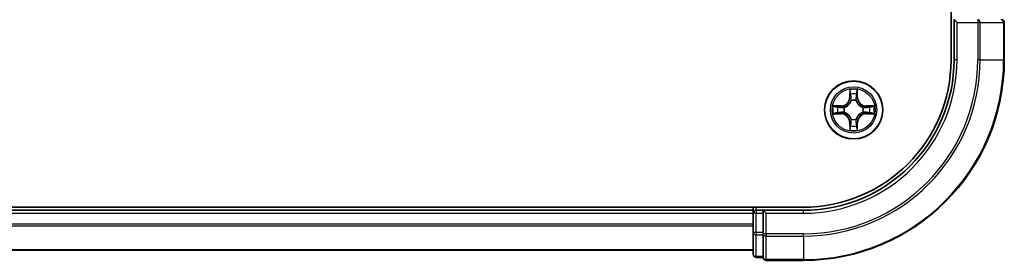
# Model space of a CAD drawing. Units: millimetres. Extents: x 36 to 6548, y 20 to 1004.
# Drawn here: x 1549 to 1647, y 746 to 770 of the extents above; entities that cross this region are included whole.
import ezdxf

# ---------------------------------------------------------------- set-up
doc = ezdxf.new("R2010")
doc.units = ezdxf.units.MM
doc.header["$LTSCALE"] = 2.5
doc.layers.add('Visible (ISO)', color=7, linetype='Continuous', lineweight=35)
doc.layers.add('Visible Narrow (ISO)', color=7, linetype='Continuous', lineweight=25)

msp = doc.modelspace()

# ---------------------------------------------------------------- linework, layer by layer
at = {"layer": 'Visible (ISO)'}
for p, q in [((1642.1967, 886.2164), (1642.1967, 766.2164)), ((1642.4967, 770.2164), (1642.4967, 766.2164)), ((1642.4967, 770.2164), (1642.7967, 769.9164)), ((1647.4967, 766.2164), (1647.4967, 769.9164)), ((1627.4967, 751.5164), (1467.4967, 751.5164)), ((1622.4967, 751.2164), (1472.4967, 751.2164)), ((1622.4967, 751.5164), (1622.4967, 751.2164)), ((1622.4967, 751.2164), (1622.4967, 750.9164)), ((1622.4967, 750.9164), (1622.4967, 748.9974)), ((1623.4967, 751.2164), (1622.7967, 751.2164)), ((1623.7967, 750.9164), (1623.4967, 751.2164)), ((1627.4967, 751.2164), (1623.4967, 751.2164)), ((1623.4967, 751.2164), (1623.4967, 750.9164)), ((1623.4967, 748.9974), (1623.4967, 750.9164)), ((1622.4967, 748.9974), (1622.4967, 746.8164)), ((1623.4967, 748.9974), (1623.4967, 748.8569)), ((1623.4967, 748.8569), (1623.4967, 748.767)), ((1623.4967, 746.586), (1623.4967, 748.767)), ((1472.4967, 747.2164), (1622.4967, 747.2164)), ((1622.7967, 746.5164), (1623.4967, 746.5164)), ((1623.4967, 746.586), (1623.4967, 746.5164)), ((1623.7967, 746.2164), (1627.4967, 746.2164))]:
    msp.add_line(p, q, dxfattribs=at)
msp.add_circle((1632.4967, 761.2164), 2.9, dxfattribs=at)
for centre, radius, start, end in [((1647.1967, 769.9164), 0.3, 0, 90), ((1627.4967, 766.2164), 15, 270, 0), ((1627.4967, 766.2164), 20, 270, 0), ((1627.4967, 766.2164), 14.7, 270, 0), ((1622.7967, 750.9164), 0.3, 90, 180), ((1622.7967, 746.8164), 0.3, 180, 270), ((1623.7967, 746.5164), 0.3, 180, 270)]:
    msp.add_arc(centre, radius, start, end, dxfattribs=at)
at = {"layer": 'Visible Narrow (ISO)'}
for p, q in [((1642.7967, 766.2164), (1642.7967, 769.9164)), ((1642.7967, 769.9164), (1644.8562, 769.9164)), ((1644.8562, 770.2164), (1644.8562, 769.9164)), ((1645.0867, 769.9164), (1644.8562, 769.9164)), ((1644.8562, 769.9164), (1644.8562, 766.2164)), ((1645.0867, 769.9164), (1647.4272, 769.9164)), ((1645.0867, 766.2164), (1645.0867, 769.9164)), ((1647.4967, 769.9164), (1647.4272, 769.9164)), ((1647.4272, 769.9164), (1647.4272, 766.2164)), ((1642.7967, 766.2164), (1642.4967, 766.2164)), ((1645.0867, 766.2164), (1644.8562, 766.2164)), ((1645.0867, 766.2164), (1647.4272, 766.2164)), ((1647.4272, 766.2164), (1647.4967, 766.2164)), ((1632.1063, 763.2391), (1632.0926, 762.4596)), ((1632.1424, 762.4588), (1632.0926, 762.4596)), ((1632.1424, 762.4588), (1632.151, 762.9488)), ((1632.1424, 762.4588), (1632.2151, 762.4575)), ((1632.8509, 762.4588), (1632.7783, 762.4575)), ((1632.8424, 762.9488), (1632.8509, 762.4588)), ((1632.8509, 762.4588), (1632.9007, 762.4596)), ((1632.9007, 762.4596), (1632.8871, 763.2391)), ((1631.2535, 761.6205), (1630.474, 761.6069)), ((1630.7643, 761.5621), (1631.2544, 761.5707)), ((1631.2544, 761.5707), (1631.2535, 761.6205)), ((1631.2544, 761.5707), (1631.2556, 761.498)), ((1631.5598, 761.463), (1631.5804, 761.4575)), ((1632.2556, 762.1327), (1632.2502, 762.1533)), ((1632.7432, 762.1533), (1632.7378, 762.1327)), ((1633.413, 761.4575), (1633.4336, 761.463)), ((1633.739, 761.5707), (1633.7378, 761.498)), ((1633.739, 761.5707), (1633.7399, 761.6205)), ((1633.739, 761.5707), (1634.2291, 761.5621)), ((1634.5194, 761.6069), (1633.7399, 761.6205)), ((1630.474, 760.826), (1631.2535, 760.8124)), ((1631.2544, 760.8622), (1630.7643, 760.8707)), ((1631.2544, 760.8622), (1631.2535, 760.8124)), ((1631.2544, 760.8622), (1631.2556, 760.9348)), ((1631.5804, 760.9753), (1631.5598, 760.9699)), ((1633.4336, 760.9699), (1633.413, 760.9753)), ((1633.739, 760.8622), (1633.7378, 760.9348)), ((1634.2291, 760.8707), (1633.739, 760.8622)), ((1633.739, 760.8622), (1633.7399, 760.8124)), ((1633.7399, 760.8124), (1634.5194, 760.826)), ((1632.1424, 759.9741), (1632.0926, 759.9732)), ((1632.0926, 759.9732), (1632.1063, 759.1937)), ((1632.1424, 759.9741), (1632.2151, 759.9754)), ((1632.151, 759.484), (1632.1424, 759.9741)), ((1632.2502, 760.2795), (1632.2556, 760.3001)), ((1632.7378, 760.3001), (1632.7432, 760.2795)), ((1632.8509, 759.9741), (1632.7783, 759.9754)), ((1632.8509, 759.9741), (1632.8424, 759.484)), ((1632.8509, 759.9741), (1632.9007, 759.9732)), ((1632.8871, 759.1937), (1632.9007, 759.9732)), ((1472.4967, 750.9164), (1622.4967, 750.9164)), ((1622.7967, 750.9164), (1622.4967, 750.9164)), ((1622.7967, 751.2164), (1622.7967, 751.5164)), ((1622.7967, 751.2164), (1622.7967, 750.9164)), ((1622.7967, 748.9974), (1622.7967, 750.9164)), ((1622.7967, 750.9164), (1623.4967, 750.9164)), ((1623.7967, 750.9164), (1627.4967, 750.9164)), ((1623.7967, 748.8569), (1623.7967, 750.9164)), ((1627.4967, 750.9164), (1627.4967, 751.2164)), ((1622.4967, 749.8101), (1472.4967, 749.8101)), ((1472.4967, 749.6565), (1622.4967, 749.6565)), ((1622.7967, 748.9974), (1622.4967, 748.9974)), ((1622.7967, 748.9974), (1622.7967, 748.767)), ((1623.4967, 748.9974), (1622.7967, 748.9974)), ((1622.7967, 746.586), (1622.7967, 748.767)), ((1622.7967, 748.767), (1623.4967, 748.767)), ((1623.7967, 748.8569), (1623.4967, 748.8569)), ((1623.7967, 748.8569), (1623.7967, 748.6265)), ((1627.4967, 748.8569), (1623.7967, 748.8569)), ((1627.4967, 748.6265), (1627.4967, 748.8569)), ((1623.7967, 746.286), (1623.7967, 748.6265)), ((1623.7967, 748.6265), (1627.4967, 748.6265)), ((1627.4967, 748.6265), (1627.4967, 746.286)), ((1622.4967, 747.2628), (1472.4967, 747.2628)), ((1622.7967, 746.586), (1622.7967, 746.5164)), ((1623.4967, 746.586), (1622.7967, 746.586)), ((1623.7967, 746.286), (1623.7967, 746.2164)), ((1627.4967, 746.286), (1623.7967, 746.286)), ((1627.4967, 746.286), (1627.4967, 746.2164))]:
    msp.add_line(p, q, dxfattribs=at)
for radius in [2.8677, 2.3092, 2.1415]:
    msp.add_circle((1632.4967, 761.2164), radius, dxfattribs=at)
for centre, radius, start, end in [((1627.4967, 766.2164), 15.3, 270, 0), ((1627.4967, 766.2164), 17.3595, 270, 0), ((1627.4967, 766.2164), 17.59, 270, 0), ((1627.4967, 766.2164), 19.9305, 270, 0), ((1631.2386, 762.4745), 0.8542, 271, 359), ((1631.2386, 762.4745), 0.904, 271, 359), ((1632.4967, 761.2164), 2.0601, 79.074582, 100.925418), ((1632.4967, 761.2164), 1.6122, 79.692479, 100.307521), ((1633.7548, 762.4745), 0.904, 181, 269), ((1633.7548, 762.4745), 0.8542, 181, 269), ((1632.4967, 761.2164), 2.0601, 169.074582, 190.925418), ((1632.4967, 761.2164), 1.6122, 169.692479, 190.307521), ((1632.4967, 761.2164), 0.9688, 165.258044, 194.741956), ((1632.4967, 761.2164), 0.9688, 75.258044, 104.741956), ((1632.4967, 761.2164), 0.9475, 75.258044, 104.741956), ((1632.4967, 761.2164), 0.9688, 345.258044, 14.741956), ((1632.4967, 761.2164), 1.6122, 349.692479, 10.307521), ((1632.4967, 761.2164), 2.0601, 349.074582, 10.925418), ((1631.2386, 759.9583), 0.8542, 1, 89), ((1631.2386, 759.9583), 0.904, 1, 89), ((1632.4967, 761.2164), 0.9475, 165.258044, 194.741956), ((1633.7548, 759.9583), 0.904, 91, 179), ((1633.7548, 759.9583), 0.8542, 91, 179), ((1632.4967, 761.2164), 0.9475, 345.258044, 14.741956), ((1632.4967, 761.2164), 1.6122, 259.692479, 280.307521), ((1632.4967, 761.2164), 0.9688, 255.258044, 284.741956), ((1632.4967, 761.2164), 0.9475, 255.258044, 284.741956), ((1632.4967, 761.2164), 2.0601, 259.074582, 280.925418)]:
    msp.add_arc(centre, radius, start, end, dxfattribs=at)
for centre, major_axis, ratio, start_param, end_param in [((1644.8562, 769.9164), (0, 0.3), 0.7682213, 4.712389, 6.2831853), ((1647.1967, 769.9164), (0, 0.3), 0.7682213, 4.712389, 6.2831853), ((1632.2008, 762.9479), (-0.05, -0.002), 0.5485067, 4.7835784, 6.1787606), ((1632.2162, 762.7585), (-0.0494, -0.008), 0.8957402, 4.7304427, 6.0858658), ((1632.2649, 762.4566), (-0.0494, -0.008), 0.8957205, 4.7348377, 6.0858836), ((1632.7285, 762.4566), (0.0494, -0.008), 0.8957205, 0.1973017, 1.5483476), ((1632.7772, 762.7585), (0.0494, -0.008), 0.8957402, 0.1973195, 1.5527426), ((1632.7926, 762.9479), (0.05, -0.002), 0.5485067, 0.1044247, 1.4996069), ((1630.7652, 761.5123), (0.002, 0.05), 0.5485067, 0.1044247, 1.4996069), ((1630.9546, 761.4969), (0.008, 0.0494), 0.8957402, 0.1973195, 1.5527426), ((1631.2565, 761.4482), (0.008, 0.0494), 0.8957205, 0.1973017, 1.5483476), ((1631.6031, 761.4516), (-0.0091, 0.0492), 0.8768464, 0.1822914, 1.1799022), ((1631.6031, 761.4516), (-0.0149, 0.0477), 0.4107012, 0.0957358, 1.3186875), ((1632.2616, 762.11), (-0.0492, 0.0091), 0.8768464, 5.1032831, 6.100894), ((1632.2616, 762.11), (-0.0477, 0.0149), 0.4107012, 4.9644978, 6.1874495), ((1632.7318, 762.11), (0.0477, 0.0149), 0.4107012, 0.0957358, 1.3186875), ((1632.7318, 762.11), (0.0492, 0.0091), 0.8768464, 0.1822914, 1.1799022), ((1633.3903, 761.4516), (0.0091, 0.0492), 0.8768464, 5.1032831, 6.100894), ((1633.3903, 761.4516), (0.0149, 0.0477), 0.4107012, 4.9644978, 6.1874495), ((1633.7369, 761.4482), (-0.008, 0.0494), 0.8957205, 4.7348377, 6.0858836), ((1634.0388, 761.4969), (-0.008, 0.0494), 0.8957402, 4.7304427, 6.0858658), ((1634.2282, 761.5123), (-0.002, 0.05), 0.5485067, 4.7835784, 6.1787606), ((1630.7652, 760.9205), (0.002, -0.05), 0.5485067, 4.7835784, 6.1787606), ((1630.9546, 760.936), (0.008, -0.0494), 0.8957402, 4.7304427, 6.0858658), ((1631.2565, 760.9846), (0.008, -0.0494), 0.8957205, 4.7348377, 6.0858836), ((1631.6031, 760.9813), (-0.0091, -0.0492), 0.8768464, 5.1032831, 6.100894), ((1631.6031, 760.9813), (-0.0149, -0.0477), 0.4107012, 4.9644978, 6.1874495), ((1633.3903, 760.9813), (0.0149, -0.0477), 0.4107012, 0.0957358, 1.3186875), ((1633.3903, 760.9813), (0.0091, -0.0492), 0.8768464, 0.1822914, 1.1799022), ((1633.7369, 760.9846), (-0.008, -0.0494), 0.8957205, 0.1973017, 1.5483476), ((1634.0388, 760.936), (-0.008, -0.0494), 0.8957402, 0.1973195, 1.5527426), ((1634.2282, 760.9205), (-0.002, -0.05), 0.5485067, 0.1044247, 1.4996069), ((1632.2162, 759.6743), (-0.0494, 0.008), 0.8957402, 0.1973195, 1.5527426), ((1632.2616, 760.3228), (-0.0492, -0.0091), 0.8768464, 0.1822914, 1.1799022), ((1632.2616, 760.3228), (-0.0477, -0.0149), 0.4107012, 0.0957358, 1.3186875), ((1632.2649, 759.9762), (-0.0494, 0.008), 0.8957205, 0.1973017, 1.5483476), ((1632.7285, 759.9762), (0.0494, 0.008), 0.8957205, 4.7348377, 6.0858836), ((1632.7318, 760.3228), (0.0477, -0.0149), 0.4107012, 4.9644978, 6.1874495), ((1632.7318, 760.3228), (0.0492, -0.0091), 0.8768464, 5.1032831, 6.100894), ((1632.7772, 759.6743), (0.0494, 0.008), 0.8957402, 4.7304427, 6.0858658), ((1632.2008, 759.4849), (-0.05, 0.002), 0.5485067, 0.1044247, 1.4996069), ((1632.7926, 759.4849), (0.05, 0.002), 0.5485067, 4.7835784, 6.1787606), ((1622.7967, 748.9974), (-0.3, 0), 0.7682213, 0, 1.5707963), ((1623.7967, 748.8569), (-0.3, 0), 0.7682213, 0, 1.5707963), ((1622.7967, 746.8164), (-0.3, 0), 0.7682213, 0, 1.5707963), ((1623.7967, 746.5164), (-0.3, 0), 0.7682213, 0, 1.5707963)]:
    msp.add_ellipse(centre, major_axis=major_axis, ratio=ratio, start_param=start_param, end_param=end_param, dxfattribs=at)
for points, knots in [([(1632.1962, 762.9751), (1632.1958, 762.9902), (1632.1937, 763.0057), (1632.1852, 763.0466), (1632.177, 763.0723), (1632.1589, 763.1209), (1632.1492, 763.144), (1632.1285, 763.1911), (1632.1173, 763.2152), (1632.1063, 763.2391)], [0, 0, 0, 0, 0.005934038, 0.005934038, 0.0154285, 0.0154285, 0.023744988, 0.023744988, 0.032394303, 0.032394303, 0.032394303, 0.032394303]), ([(1632.1063, 763.2391), (1632.1118, 763.2128), (1632.1174, 763.1863), (1632.1277, 763.1344), (1632.1325, 763.109), (1632.1415, 763.0555), (1632.1456, 763.0273), (1632.1498, 762.9823), (1632.1508, 762.9653), (1632.151, 762.9488)], [-0.032394303, -0.032394303, -0.032394303, -0.032394303, -0.023744988, -0.023744988, -0.0154285, -0.0154285, -0.005934038, -0.005934038, 0, 0, 0, 0]), ([(1632.151, 762.9488), (1632.1526, 762.9085), (1632.1548, 762.8716), (1632.16, 762.8077), (1632.163, 762.7806), (1632.1664, 762.7594)], [0, 0, 0, 0, 0.014491423, 0.014491423, 0.028982846, 0.028982846, 0.028982846, 0.028982846]), ([(1632.1664, 762.7594), (1632.1745, 762.7091), (1632.1827, 762.6588), (1632.1989, 762.5581), (1632.207, 762.5078), (1632.2151, 762.4575)], [0, 0, 0, 0, 0.034389927, 0.034389927, 0.068779854, 0.068779854, 0.068779854, 0.068779854]), ([(1632.2082, 762.8026), (1632.2052, 762.8219), (1632.2026, 762.8465), (1632.1986, 762.9048), (1632.1971, 762.9384), (1632.1962, 762.9751)], [-0.028982846, -0.028982846, -0.028982846, -0.028982846, -0.014491423, -0.014491423, 0, 0, 0, 0]), ([(1632.2567, 762.5006), (1632.2486, 762.551), (1632.2405, 762.6013), (1632.2244, 762.7019), (1632.2163, 762.7523), (1632.2082, 762.8026)], [-0.068779854, -0.068779854, -0.068779854, -0.068779854, -0.034389927, -0.034389927, 0, 0, 0, 0]), ([(1632.2151, 762.4575), (1632.2267, 762.3891), (1632.2313, 762.3194), (1632.2262, 762.2083), (1632.2219, 762.168), (1632.2146, 762.1267)], [0, 0, 0, 0, 0.049120627, 0.049120627, 0.07646536, 0.07646536, 0.07646536, 0.07646536]), ([(1632.2502, 762.1533), (1632.259, 762.1967), (1632.2644, 762.2389), (1632.272, 762.3556), (1632.2682, 762.4288), (1632.2567, 762.5006)], [-0.07646536, -0.07646536, -0.07646536, -0.07646536, -0.049120627, -0.049120627, 0, 0, 0, 0]), ([(1632.7367, 762.5006), (1632.7252, 762.4288), (1632.7214, 762.3556), (1632.729, 762.2389), (1632.7344, 762.1967), (1632.7432, 762.1533)], [-0.098241255, -0.098241255, -0.098241255, -0.098241255, -0.049120627, -0.049120627, -0.021775894, -0.021775894, -0.021775894, -0.021775894]), ([(1632.7852, 762.8026), (1632.7771, 762.7523), (1632.769, 762.7019), (1632.7529, 762.6013), (1632.7448, 762.551), (1632.7367, 762.5006)], [-0.068779854, -0.068779854, -0.068779854, -0.068779854, -0.034389927, -0.034389927, 0, 0, 0, 0]), ([(1632.7787, 762.1267), (1632.7715, 762.168), (1632.7672, 762.2083), (1632.7621, 762.3194), (1632.7667, 762.3891), (1632.7783, 762.4575)], [0.021775894, 0.021775894, 0.021775894, 0.021775894, 0.049120627, 0.049120627, 0.098241255, 0.098241255, 0.098241255, 0.098241255]), ([(1632.7783, 762.4575), (1632.7864, 762.5078), (1632.7945, 762.5581), (1632.8107, 762.6588), (1632.8188, 762.7091), (1632.827, 762.7594)], [0, 0, 0, 0, 0.034389927, 0.034389927, 0.068779854, 0.068779854, 0.068779854, 0.068779854]), ([(1632.7972, 762.9751), (1632.7963, 762.9386), (1632.7949, 762.9052), (1632.7908, 762.8469), (1632.7882, 762.822), (1632.7852, 762.8026)], [-0.028982846, -0.028982846, -0.028982846, -0.028982846, -0.014585063, -0.014585063, 0, 0, 0, 0]), ([(1632.8871, 763.2391), (1632.8737, 763.21), (1632.86, 763.1806), (1632.8315, 763.114), (1632.8171, 763.0773), (1632.8017, 763.0187), (1632.7978, 762.9965), (1632.7972, 762.9751)], [-0.000338329, -0.000338329, -0.000338329, -0.000338329, 0.010200936, 0.010200936, 0.02365019, 0.02365019, 0.032055974, 0.032055974, 0.032055974, 0.032055974]), ([(1632.827, 762.7594), (1632.8304, 762.7807), (1632.8335, 762.808), (1632.8387, 762.8721), (1632.8408, 762.9087), (1632.8424, 762.9488)], [0, 0, 0, 0, 0.014585063, 0.014585063, 0.028982846, 0.028982846, 0.028982846, 0.028982846]), ([(1632.8424, 762.9488), (1632.8427, 762.9722), (1632.8446, 762.9966), (1632.8522, 763.061), (1632.8593, 763.1014), (1632.8736, 763.1747), (1632.8804, 763.2071), (1632.8871, 763.2391)], [-0.032055974, -0.032055974, -0.032055974, -0.032055974, -0.02365019, -0.02365019, -0.010200936, -0.010200936, 0.000338329, 0.000338329, 0.000338329, 0.000338329]), ([(1630.7643, 761.5621), (1630.7409, 761.5624), (1630.7165, 761.5643), (1630.6521, 761.572), (1630.6117, 761.5791), (1630.5384, 761.5933), (1630.506, 761.6001), (1630.474, 761.6069)], [-0.032055974, -0.032055974, -0.032055974, -0.032055974, -0.02365019, -0.02365019, -0.010200936, -0.010200936, 0.000338329, 0.000338329, 0.000338329, 0.000338329]), ([(1630.474, 761.6069), (1630.5031, 761.5934), (1630.5325, 761.5798), (1630.5991, 761.5512), (1630.6358, 761.5369), (1630.6944, 761.5215), (1630.7167, 761.5175), (1630.738, 761.517)], [-0.000338329, -0.000338329, -0.000338329, -0.000338329, 0.010200936, 0.010200936, 0.02365019, 0.02365019, 0.032055974, 0.032055974, 0.032055974, 0.032055974]), ([(1630.738, 761.517), (1630.7745, 761.5161), (1630.8079, 761.5146), (1630.8663, 761.5106), (1630.8911, 761.508), (1630.9105, 761.5049)], [-0.028982846, -0.028982846, -0.028982846, -0.028982846, -0.014585063, -0.014585063, 0, 0, 0, 0]), ([(1630.9537, 761.5467), (1630.9324, 761.5501), (1630.9051, 761.5532), (1630.841, 761.5584), (1630.8044, 761.5605), (1630.7643, 761.5621)], [0, 0, 0, 0, 0.014585063, 0.014585063, 0.028982846, 0.028982846, 0.028982846, 0.028982846]), ([(1630.9105, 761.5049), (1630.9609, 761.4968), (1631.0112, 761.4887), (1631.1118, 761.4726), (1631.1622, 761.4645), (1631.2125, 761.4565)], [-0.068779854, -0.068779854, -0.068779854, -0.068779854, -0.034389927, -0.034389927, 0, 0, 0, 0]), ([(1631.2556, 761.498), (1631.2053, 761.5061), (1631.155, 761.5143), (1631.0544, 761.5305), (1631.0041, 761.5386), (1630.9537, 761.5467)], [0, 0, 0, 0, 0.034389927, 0.034389927, 0.068779854, 0.068779854, 0.068779854, 0.068779854]), ([(1631.2125, 761.4565), (1631.2844, 761.445), (1631.3575, 761.4411), (1631.4742, 761.4487), (1631.5165, 761.4541), (1631.5598, 761.463)], [-0.098241255, -0.098241255, -0.098241255, -0.098241255, -0.049120627, -0.049120627, -0.021775894, -0.021775894, -0.021775894, -0.021775894]), ([(1631.5864, 761.4985), (1631.5452, 761.4912), (1631.5049, 761.4869), (1631.3937, 761.4818), (1631.324, 761.4864), (1631.2556, 761.498)], [0.021775894, 0.021775894, 0.021775894, 0.021775894, 0.049120627, 0.049120627, 0.098241255, 0.098241255, 0.098241255, 0.098241255]), ([(1631.5804, 761.4575), (1631.5963, 761.4627), (1631.6121, 761.4683), (1631.7082, 761.5048), (1631.7873, 761.5465), (1631.9099, 761.6343), (1631.9556, 761.673), (1631.9979, 761.7153), (1632.0401, 761.7575), (1632.0788, 761.8032), (1632.1666, 761.9259), (1632.2083, 762.005), (1632.2448, 762.101), (1632.2504, 762.1168), (1632.2556, 762.1327)], [-0.17486601, -0.17486601, -0.17486601, -0.17486601, -0.16940495, -0.16940495, -0.14167408, -0.14167408, -0.12434228, -0.12434228, -0.12434228, -0.10701048, -0.10701048, -0.07927961, -0.07927961, -0.07381855, -0.07381855, -0.07381855, -0.07381855]), ([(1632.2146, 762.1267), (1632.21, 762.1116), (1632.2049, 762.0965), (1632.1717, 762.0053), (1632.1338, 761.9303), (1632.0536, 761.8154), (1632.0182, 761.7729), (1631.9792, 761.7339), (1631.9402, 761.6949), (1631.8978, 761.6595), (1631.7828, 761.5793), (1631.7078, 761.5415), (1631.6166, 761.5082), (1631.6015, 761.5032), (1631.5864, 761.4985)], [0.07381855, 0.07381855, 0.07381855, 0.07381855, 0.07927961, 0.07927961, 0.10701048, 0.10701048, 0.12434228, 0.12434228, 0.12434228, 0.14167408, 0.14167408, 0.16940495, 0.16940495, 0.17486601, 0.17486601, 0.17486601, 0.17486601]), ([(1632.7378, 762.1327), (1632.743, 762.1168), (1632.7485, 762.101), (1632.7851, 762.005), (1632.8268, 761.9259), (1632.9146, 761.8032), (1632.9533, 761.7575), (1632.9955, 761.7153), (1633.0378, 761.673), (1633.0835, 761.6343), (1633.2061, 761.5465), (1633.2852, 761.5048), (1633.3812, 761.4683), (1633.3971, 761.4627), (1633.413, 761.4575)], [-0.17486601, -0.17486601, -0.17486601, -0.17486601, -0.16940495, -0.16940495, -0.14167408, -0.14167408, -0.12434228, -0.12434228, -0.12434228, -0.10701048, -0.10701048, -0.07927961, -0.07927961, -0.07381855, -0.07381855, -0.07381855, -0.07381855]), ([(1633.407, 761.4985), (1633.3919, 761.5032), (1633.3768, 761.5082), (1633.2856, 761.5415), (1633.2106, 761.5793), (1633.0956, 761.6595), (1633.0532, 761.6949), (1633.0142, 761.7339), (1632.9752, 761.7729), (1632.9398, 761.8154), (1632.8596, 761.9303), (1632.8217, 762.0053), (1632.7885, 762.0965), (1632.7834, 762.1116), (1632.7787, 762.1267)], [0.07381855, 0.07381855, 0.07381855, 0.07381855, 0.07927961, 0.07927961, 0.10701048, 0.10701048, 0.12434228, 0.12434228, 0.12434228, 0.14167408, 0.14167408, 0.16940495, 0.16940495, 0.17486601, 0.17486601, 0.17486601, 0.17486601]), ([(1633.7378, 761.498), (1633.6694, 761.4864), (1633.5997, 761.4818), (1633.4885, 761.4869), (1633.4482, 761.4912), (1633.407, 761.4985)], [0, 0, 0, 0, 0.049120627, 0.049120627, 0.07646536, 0.07646536, 0.07646536, 0.07646536]), ([(1633.4336, 761.463), (1633.4769, 761.4541), (1633.5192, 761.4487), (1633.6359, 761.4411), (1633.709, 761.445), (1633.7809, 761.4565)], [-0.07646536, -0.07646536, -0.07646536, -0.07646536, -0.049120627, -0.049120627, 0, 0, 0, 0]), ([(1634.0397, 761.5467), (1633.9893, 761.5386), (1633.939, 761.5305), (1633.8384, 761.5143), (1633.7881, 761.5061), (1633.7378, 761.498)], [0, 0, 0, 0, 0.034389927, 0.034389927, 0.068779854, 0.068779854, 0.068779854, 0.068779854]), ([(1633.7809, 761.4565), (1633.8312, 761.4645), (1633.8816, 761.4726), (1633.9822, 761.4887), (1634.0325, 761.4968), (1634.0829, 761.5049)], [-0.068779854, -0.068779854, -0.068779854, -0.068779854, -0.034389927, -0.034389927, 0, 0, 0, 0]), ([(1634.2291, 761.5621), (1634.1887, 761.5605), (1634.1519, 761.5584), (1634.0879, 761.5532), (1634.0609, 761.5501), (1634.0397, 761.5467)], [0, 0, 0, 0, 0.014491423, 0.014491423, 0.028982846, 0.028982846, 0.028982846, 0.028982846]), ([(1634.0829, 761.5049), (1634.1021, 761.5079), (1634.1268, 761.5105), (1634.1851, 761.5146), (1634.2186, 761.516), (1634.2554, 761.517)], [-0.028982846, -0.028982846, -0.028982846, -0.028982846, -0.014491423, -0.014491423, 0, 0, 0, 0]), ([(1634.5194, 761.6069), (1634.4931, 761.6013), (1634.4666, 761.5958), (1634.4147, 761.5854), (1634.3893, 761.5806), (1634.3358, 761.5716), (1634.3076, 761.5675), (1634.2626, 761.5633), (1634.2456, 761.5623), (1634.2291, 761.5621)], [-0.032394303, -0.032394303, -0.032394303, -0.032394303, -0.023744988, -0.023744988, -0.0154285, -0.0154285, -0.005934038, -0.005934038, 0, 0, 0, 0]), ([(1634.2554, 761.517), (1634.2705, 761.5173), (1634.286, 761.5194), (1634.3269, 761.528), (1634.3525, 761.5361), (1634.4012, 761.5542), (1634.4242, 761.5639), (1634.4714, 761.5847), (1634.4955, 761.5958), (1634.5194, 761.6069)], [0, 0, 0, 0, 0.005934038, 0.005934038, 0.0154285, 0.0154285, 0.023744988, 0.023744988, 0.032394303, 0.032394303, 0.032394303, 0.032394303]), ([(1630.738, 760.9159), (1630.7229, 760.9155), (1630.7074, 760.9134), (1630.6665, 760.9049), (1630.6409, 760.8967), (1630.5922, 760.8786), (1630.5691, 760.869), (1630.522, 760.8482), (1630.4979, 760.837), (1630.474, 760.826)], [0, 0, 0, 0, 0.005934038, 0.005934038, 0.0154285, 0.0154285, 0.023744988, 0.023744988, 0.032394303, 0.032394303, 0.032394303, 0.032394303]), ([(1630.474, 760.826), (1630.5003, 760.8315), (1630.5268, 760.8371), (1630.5787, 760.8475), (1630.6041, 760.8523), (1630.6576, 760.8613), (1630.6858, 760.8653), (1630.7308, 760.8695), (1630.7478, 760.8705), (1630.7643, 760.8707)], [-0.032394303, -0.032394303, -0.032394303, -0.032394303, -0.023744988, -0.023744988, -0.0154285, -0.0154285, -0.005934038, -0.005934038, 0, 0, 0, 0]), ([(1630.9105, 760.928), (1630.8913, 760.9249), (1630.8666, 760.9223), (1630.8083, 760.9183), (1630.7748, 760.9168), (1630.738, 760.9159)], [-0.028982846, -0.028982846, -0.028982846, -0.028982846, -0.014491423, -0.014491423, 0, 0, 0, 0]), ([(1630.7643, 760.8707), (1630.8047, 760.8723), (1630.8415, 760.8745), (1630.9054, 760.8797), (1630.9325, 760.8828), (1630.9537, 760.8862)], [0, 0, 0, 0, 0.014491423, 0.014491423, 0.028982846, 0.028982846, 0.028982846, 0.028982846]), ([(1631.2125, 760.9764), (1631.1622, 760.9683), (1631.1118, 760.9603), (1631.0112, 760.9441), (1630.9609, 760.936), (1630.9105, 760.928)], [-0.068779854, -0.068779854, -0.068779854, -0.068779854, -0.034389927, -0.034389927, 0, 0, 0, 0]), ([(1630.9537, 760.8862), (1631.0041, 760.8943), (1631.0544, 760.9024), (1631.155, 760.9186), (1631.2053, 760.9267), (1631.2556, 760.9348)], [0, 0, 0, 0, 0.034389927, 0.034389927, 0.068779854, 0.068779854, 0.068779854, 0.068779854]), ([(1631.5598, 760.9699), (1631.5165, 760.9787), (1631.4742, 760.9841), (1631.3575, 760.9917), (1631.2844, 760.9879), (1631.2125, 760.9764)], [-0.07646536, -0.07646536, -0.07646536, -0.07646536, -0.049120627, -0.049120627, 0, 0, 0, 0]), ([(1631.2556, 760.9348), (1631.324, 760.9464), (1631.3937, 760.951), (1631.5049, 760.9459), (1631.5452, 760.9416), (1631.5864, 760.9344)], [0, 0, 0, 0, 0.049120627, 0.049120627, 0.07646536, 0.07646536, 0.07646536, 0.07646536]), ([(1632.2556, 760.3001), (1632.2504, 760.316), (1632.2448, 760.3319), (1632.2083, 760.4279), (1632.1666, 760.507), (1632.0788, 760.6297), (1632.0401, 760.6753), (1631.9979, 760.7176), (1631.9556, 760.7598), (1631.9099, 760.7985), (1631.7873, 760.8864), (1631.7082, 760.928), (1631.6121, 760.9646), (1631.5963, 760.9702), (1631.5804, 760.9753)], [-0.17486601, -0.17486601, -0.17486601, -0.17486601, -0.16940495, -0.16940495, -0.14167408, -0.14167408, -0.12434228, -0.12434228, -0.12434228, -0.10701048, -0.10701048, -0.07927961, -0.07927961, -0.07381855, -0.07381855, -0.07381855, -0.07381855]), ([(1631.5864, 760.9344), (1631.6015, 760.9297), (1631.6166, 760.9246), (1631.7078, 760.8914), (1631.7828, 760.8535), (1631.8978, 760.7733), (1631.9402, 760.738), (1631.9792, 760.699), (1632.0182, 760.66), (1632.0536, 760.6175), (1632.1338, 760.5025), (1632.1717, 760.4275), (1632.2049, 760.3363), (1632.21, 760.3212), (1632.2146, 760.3061)], [0.07381855, 0.07381855, 0.07381855, 0.07381855, 0.07927961, 0.07927961, 0.10701048, 0.10701048, 0.12434228, 0.12434228, 0.12434228, 0.14167408, 0.14167408, 0.16940495, 0.16940495, 0.17486601, 0.17486601, 0.17486601, 0.17486601]), ([(1633.413, 760.9753), (1633.3971, 760.9702), (1633.3812, 760.9646), (1633.2852, 760.928), (1633.2061, 760.8864), (1633.0835, 760.7985), (1633.0378, 760.7598), (1632.9955, 760.7176), (1632.9533, 760.6753), (1632.9146, 760.6297), (1632.8268, 760.507), (1632.7851, 760.4279), (1632.7485, 760.3319), (1632.743, 760.316), (1632.7378, 760.3001)], [-0.17486601, -0.17486601, -0.17486601, -0.17486601, -0.16940495, -0.16940495, -0.14167408, -0.14167408, -0.12434228, -0.12434228, -0.12434228, -0.10701048, -0.10701048, -0.07927961, -0.07927961, -0.07381855, -0.07381855, -0.07381855, -0.07381855]), ([(1632.7787, 760.3061), (1632.7834, 760.3212), (1632.7885, 760.3363), (1632.8217, 760.4275), (1632.8596, 760.5025), (1632.9398, 760.6175), (1632.9752, 760.66), (1633.0142, 760.699), (1633.0532, 760.738), (1633.0956, 760.7733), (1633.2106, 760.8535), (1633.2856, 760.8914), (1633.3768, 760.9246), (1633.3919, 760.9297), (1633.407, 760.9344)], [0.07381855, 0.07381855, 0.07381855, 0.07381855, 0.07927961, 0.07927961, 0.10701048, 0.10701048, 0.12434228, 0.12434228, 0.12434228, 0.14167408, 0.14167408, 0.16940495, 0.16940495, 0.17486601, 0.17486601, 0.17486601, 0.17486601]), ([(1633.407, 760.9344), (1633.4482, 760.9416), (1633.4885, 760.9459), (1633.5997, 760.951), (1633.6694, 760.9464), (1633.7378, 760.9348)], [0.021775894, 0.021775894, 0.021775894, 0.021775894, 0.049120627, 0.049120627, 0.098241255, 0.098241255, 0.098241255, 0.098241255]), ([(1633.7809, 760.9764), (1633.709, 760.9879), (1633.6359, 760.9917), (1633.5192, 760.9841), (1633.4769, 760.9787), (1633.4336, 760.9699)], [-0.098241255, -0.098241255, -0.098241255, -0.098241255, -0.049120627, -0.049120627, -0.021775894, -0.021775894, -0.021775894, -0.021775894]), ([(1633.7378, 760.9348), (1633.7881, 760.9267), (1633.8384, 760.9186), (1633.939, 760.9024), (1633.9893, 760.8943), (1634.0397, 760.8862)], [0, 0, 0, 0, 0.034389927, 0.034389927, 0.068779854, 0.068779854, 0.068779854, 0.068779854]), ([(1634.0829, 760.928), (1634.0325, 760.936), (1633.9822, 760.9441), (1633.8816, 760.9603), (1633.8312, 760.9683), (1633.7809, 760.9764)], [-0.068779854, -0.068779854, -0.068779854, -0.068779854, -0.034389927, -0.034389927, 0, 0, 0, 0]), ([(1634.0397, 760.8862), (1634.061, 760.8827), (1634.0883, 760.8796), (1634.1524, 760.8745), (1634.189, 760.8723), (1634.2291, 760.8707)], [0, 0, 0, 0, 0.014585063, 0.014585063, 0.028982846, 0.028982846, 0.028982846, 0.028982846]), ([(1634.2554, 760.9159), (1634.2189, 760.9168), (1634.1855, 760.9183), (1634.1271, 760.9223), (1634.1023, 760.9249), (1634.0829, 760.928)], [-0.028982846, -0.028982846, -0.028982846, -0.028982846, -0.014585063, -0.014585063, 0, 0, 0, 0]), ([(1634.2291, 760.8707), (1634.2525, 760.8705), (1634.2769, 760.8685), (1634.3413, 760.8609), (1634.3817, 760.8538), (1634.455, 760.8395), (1634.4874, 760.8327), (1634.5194, 760.826)], [-0.032055974, -0.032055974, -0.032055974, -0.032055974, -0.02365019, -0.02365019, -0.010200936, -0.010200936, 0.000338329, 0.000338329, 0.000338329, 0.000338329]), ([(1634.5194, 760.826), (1634.4903, 760.8394), (1634.4609, 760.8531), (1634.3943, 760.8817), (1634.3576, 760.896), (1634.299, 760.9114), (1634.2767, 760.9153), (1634.2554, 760.9159)], [-0.000338329, -0.000338329, -0.000338329, -0.000338329, 0.010200936, 0.010200936, 0.02365019, 0.02365019, 0.032055974, 0.032055974, 0.032055974, 0.032055974]), ([(1632.1664, 759.6735), (1632.163, 759.6521), (1632.1599, 759.6248), (1632.1547, 759.5608), (1632.1526, 759.5241), (1632.151, 759.484)], [0, 0, 0, 0, 0.014585063, 0.014585063, 0.028982846, 0.028982846, 0.028982846, 0.028982846]), ([(1632.2151, 759.9754), (1632.207, 759.925), (1632.1989, 759.8747), (1632.1827, 759.7741), (1632.1745, 759.7238), (1632.1664, 759.6735)], [0, 0, 0, 0, 0.034389927, 0.034389927, 0.068779854, 0.068779854, 0.068779854, 0.068779854]), ([(1632.1962, 759.4577), (1632.1971, 759.4943), (1632.1985, 759.5276), (1632.2026, 759.586), (1632.2052, 759.6109), (1632.2082, 759.6303)], [-0.028982846, -0.028982846, -0.028982846, -0.028982846, -0.014585063, -0.014585063, 0, 0, 0, 0]), ([(1632.2082, 759.6303), (1632.2163, 759.6806), (1632.2244, 759.7309), (1632.2405, 759.8316), (1632.2486, 759.8819), (1632.2567, 759.9322)], [-0.068779854, -0.068779854, -0.068779854, -0.068779854, -0.034389927, -0.034389927, 0, 0, 0, 0]), ([(1632.2146, 760.3061), (1632.2219, 760.2649), (1632.2262, 760.2246), (1632.2313, 760.1134), (1632.2267, 760.0438), (1632.2151, 759.9754)], [0.021775894, 0.021775894, 0.021775894, 0.021775894, 0.049120627, 0.049120627, 0.098241255, 0.098241255, 0.098241255, 0.098241255]), ([(1632.2567, 759.9322), (1632.2682, 760.0041), (1632.272, 760.0772), (1632.2644, 760.1939), (1632.259, 760.2362), (1632.2502, 760.2795)], [-0.098241255, -0.098241255, -0.098241255, -0.098241255, -0.049120627, -0.049120627, -0.021775894, -0.021775894, -0.021775894, -0.021775894]), ([(1632.7432, 760.2795), (1632.7344, 760.2362), (1632.729, 760.1939), (1632.7214, 760.0772), (1632.7252, 760.0041), (1632.7367, 759.9322)], [-0.07646536, -0.07646536, -0.07646536, -0.07646536, -0.049120627, -0.049120627, 0, 0, 0, 0]), ([(1632.7367, 759.9322), (1632.7448, 759.8819), (1632.7529, 759.8316), (1632.769, 759.7309), (1632.7771, 759.6806), (1632.7852, 759.6303)], [-0.068779854, -0.068779854, -0.068779854, -0.068779854, -0.034389927, -0.034389927, 0, 0, 0, 0]), ([(1632.7783, 759.9754), (1632.7667, 760.0438), (1632.7621, 760.1134), (1632.7672, 760.2246), (1632.7715, 760.2649), (1632.7787, 760.3061)], [0, 0, 0, 0, 0.049120627, 0.049120627, 0.07646536, 0.07646536, 0.07646536, 0.07646536]), ([(1632.827, 759.6735), (1632.8188, 759.7238), (1632.8107, 759.7741), (1632.7945, 759.8747), (1632.7864, 759.925), (1632.7783, 759.9754)], [0, 0, 0, 0, 0.034389927, 0.034389927, 0.068779854, 0.068779854, 0.068779854, 0.068779854]), ([(1632.7852, 759.6303), (1632.7882, 759.611), (1632.7908, 759.5863), (1632.7948, 759.5281), (1632.7963, 759.4945), (1632.7972, 759.4577)], [-0.028982846, -0.028982846, -0.028982846, -0.028982846, -0.014491423, -0.014491423, 0, 0, 0, 0]), ([(1632.8424, 759.484), (1632.8408, 759.5244), (1632.8386, 759.5612), (1632.8334, 759.6252), (1632.8304, 759.6523), (1632.827, 759.6735)], [0, 0, 0, 0, 0.014491423, 0.014491423, 0.028982846, 0.028982846, 0.028982846, 0.028982846]), ([(1632.151, 759.484), (1632.1507, 759.4606), (1632.1488, 759.4362), (1632.1412, 759.3718), (1632.1341, 759.3314), (1632.1198, 759.2582), (1632.113, 759.2258), (1632.1063, 759.1937)], [-0.032055974, -0.032055974, -0.032055974, -0.032055974, -0.02365019, -0.02365019, -0.010200936, -0.010200936, 0.000338329, 0.000338329, 0.000338329, 0.000338329]), ([(1632.1063, 759.1937), (1632.1197, 759.2228), (1632.1333, 759.2523), (1632.1619, 759.3188), (1632.1763, 759.3556), (1632.1917, 759.4142), (1632.1956, 759.4364), (1632.1962, 759.4577)], [-0.000338329, -0.000338329, -0.000338329, -0.000338329, 0.010200936, 0.010200936, 0.02365019, 0.02365019, 0.032055974, 0.032055974, 0.032055974, 0.032055974]), ([(1632.7972, 759.4577), (1632.7976, 759.4427), (1632.7997, 759.4272), (1632.8082, 759.3862), (1632.8164, 759.3606), (1632.8345, 759.3119), (1632.8442, 759.2889), (1632.8649, 759.2417), (1632.8761, 759.2176), (1632.8871, 759.1937)], [0, 0, 0, 0, 0.005934038, 0.005934038, 0.0154285, 0.0154285, 0.023744988, 0.023744988, 0.032394303, 0.032394303, 0.032394303, 0.032394303]), ([(1632.8871, 759.1937), (1632.8816, 759.22), (1632.876, 759.2466), (1632.8657, 759.2985), (1632.8608, 759.3238), (1632.8519, 759.3774), (1632.8478, 759.4055), (1632.8436, 759.4505), (1632.8426, 759.4675), (1632.8424, 759.484)], [-0.032394303, -0.032394303, -0.032394303, -0.032394303, -0.023744988, -0.023744988, -0.0154285, -0.0154285, -0.005934038, -0.005934038, 0, 0, 0, 0])]:
    msp.add_open_spline(points, degree=3, knots=knots, dxfattribs=at)

doc.saveas('drawing.dxf')
